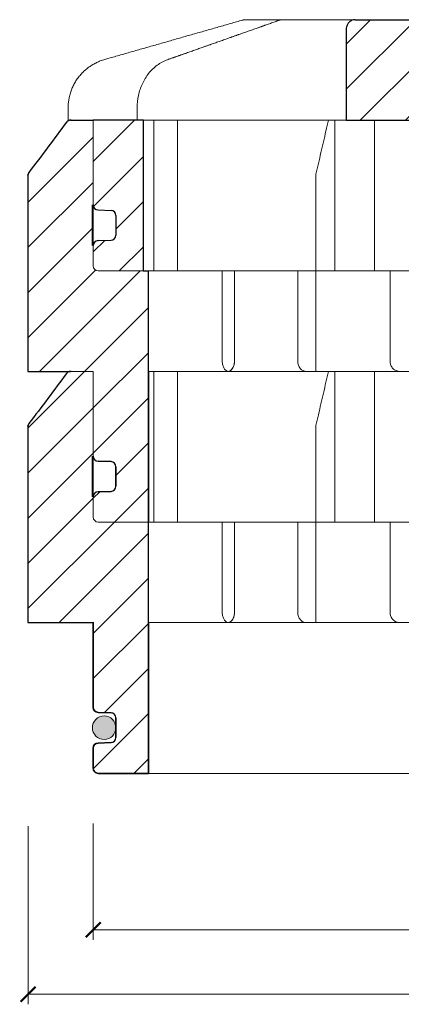
# Model space of a CAD drawing. Units: millimetres. Extents: x -44 to 13576, y 0 to 30098.
# Drawn here: x 5195 to 5233, y 17716 to 17814 of the extents above; entities that cross this region are included whole.
import ezdxf

# ---------------------------------------------------------------- set-up
doc = ezdxf.new("R2010")
doc.units = ezdxf.units.MM
doc.layers.get('DEFPOINTS').update_dxf_attribs({"color": 254, "lineweight": 30})
for name, color, linetype, lineweight in [('TOPWET_KOTY', 30, 'Continuous', 13), ('TOPWET_TENKOU', 142, 'Continuous', 13), ('TOPWET_ZAKLAD_TENKOU', 142, 'Continuous', 13), ('TOPWET_ZAKLAD_TLUSTOU', 142, 'Continuous', 30)]:
    doc.layers.add(name, color=color, linetype=linetype, lineweight=lineweight)
doc.styles.add('REGULAR_ARIAL_NARROW', font='ARIALN.TTF')
doc.dimstyles.new('ISO-TW 1-1', dxfattribs={"dimtxt": 2.2, "dimasz": 1.5, "dimexe": 1, "dimexo": 0, "dimgap": 0.75, "dimtad": 1, "dimdec": 0, "dimtxsty": 'REGULAR_ARIAL_NARROW', "dimblk": 'ARCHTICK', "dimcen": 0.5, "dimclrd": 256, "dimclre": 256, "dimclrt": 256, "dimadec": 0, "dimazin": 0, "dimtfac": 1, "dimtdec": 0, "dimtmove": 1, "dimatfit": 3, "dimldrblk": 'DOT', "dimfxl": 5, "dimtzin": 0, "dimlwd": -1, "dimlwe": -1, "dimarcsym": 0})

# ---------------------------------------------------------------- blocks, each defined once
blk = doc.blocks.new('_ArchTick')
at = {"color": 0, "linetype": 'ByBlock', "const_width": 0.15}
blk.add_lwpolyline([(-0.5, -0.5), (0.5, 0.5)], dxfattribs=at)
blk = doc.blocks.new('*D71')
at = {"layer": 'DEFPOINTS', "color": 0, "ltscale": 10, "transparency": 16777216}
for p in [(5202.741, 17738.736), (5277.741, 17738.736), (5277.741, 17723.165)]:
    blk.add_point(p, dxfattribs=at)
at = {"layer": 'TOPWET_KOTY', "ltscale": 10, "transparency": 16777216}
for p, q in [((5202.741, 17733.736), (5202.741, 17722.165)), ((5277.741, 17733.736), (5277.741, 17722.165)), ((5202.741, 17723.165), (5277.741, 17723.165))]:
    blk.add_line(p, q, dxfattribs=at)
at = {"layer": 'TOPWET_KOTY', "ltscale": 10, "transparency": 16777216, "xscale": 1.5, "yscale": 1.5, "zscale": 1.5, "rotation": 180}
blk.add_blockref('_ArchTick', (5202.741, 17723.165), dxfattribs=at)
at = {"layer": 'TOPWET_KOTY', "ltscale": 10, "transparency": 16777216, "xscale": 1.5, "yscale": 1.5, "zscale": 1.5}
blk.add_blockref('_ArchTick', (5277.741, 17723.165), dxfattribs=at)
at = {"layer": 'TOPWET_KOTY', "ltscale": 10, "transparency": 16777216, "insert": (5240.241, 17725.034), "char_height": 2.2, "attachment_point": 5, "style": 'REGULAR_ARIAL_NARROW'}
blk.add_mtext('75', dxfattribs=at)
blk = doc.blocks.new('_Dot')
at = {"color": 0, "linetype": 'ByBlock', "lineweight": -2}
blk.add_line((-0.5, 0), (-1, 0), dxfattribs=at)
at = {"color": 0, "linetype": 'ByBlock', "const_width": 0.5}
blk.add_lwpolyline([(-0.25, 0, 1), (0.25, 0, 1)], format="xyb", close=True, dxfattribs=at)
blk = doc.blocks.new('*D72')
at = {"layer": 'DEFPOINTS', "color": 0, "ltscale": 10, "transparency": 16777216}
for p in [(5196.254, 17738.485), (5284.241, 17738.689), (5284.241, 17716.751)]:
    blk.add_point(p, dxfattribs=at)
at = {"layer": 'TOPWET_KOTY', "ltscale": 10, "transparency": 16777216}
for p, q in [((5196.254, 17733.485), (5196.254, 17715.751)), ((5284.241, 17733.689), (5284.241, 17715.751)), ((5196.254, 17716.751), (5284.241, 17716.751))]:
    blk.add_line(p, q, dxfattribs=at)
at = {"layer": 'TOPWET_KOTY', "ltscale": 10, "transparency": 16777216, "xscale": 1.5, "yscale": 1.5, "zscale": 1.5, "rotation": 180}
blk.add_blockref('_ArchTick', (5196.254, 17716.751), dxfattribs=at)
at = {"layer": 'TOPWET_KOTY', "ltscale": 10, "transparency": 16777216, "xscale": 1.5, "yscale": 1.5, "zscale": 1.5}
blk.add_blockref('_ArchTick', (5284.241, 17716.751), dxfattribs=at)
at = {"layer": 'TOPWET_KOTY', "ltscale": 10, "transparency": 16777216, "insert": (5240.247, 17718.624), "char_height": 2.2, "attachment_point": 5, "style": 'REGULAR_ARIAL_NARROW'}
blk.add_mtext('88', dxfattribs=at)
blk = doc.blocks.new('TWB ODK BEZ TESNENÍ')
at = {"layer": 'TOPWET_TENKOU', "ltscale": 40}
h = blk.add_hatch(dxfattribs=at)
h.set_pattern_fill('ANSI31', color=256)
edge = h.paths.add_edge_path()
edge.add_line((-32, 25), (-36.946, 25))
edge.add_spline(control_points=[(-36.946, 25), (-36.973, 25), (-37, 25)], knot_values=[2.494063, 2.494063, 2.494063, 3.494063, 3.494063, 3.494063], weights=[1.00003, 1, 1], degree=2, periodic=0)
edge.add_arc((-37, 25.5), 0.5, 180, 270, ccw=False)
edge.add_line((-37.5, 25.5), (-37.5, 27.517))
edge.add_line((-37.5, 27.517), (-37.5, 40))
edge.add_line((-37.5, 40), (-39.346, 40))
edge.add_line((-39.346, 40), (-39.75, 40))
edge.add_spline(control_points=[(-39.75, 40), (-39.91, 40), (-40.054, 39.928), (-40.15, 39.8)], knot_values=[1.061842, 1.061842, 1.061842, 1.061842, 1.989137, 1.989137, 1.989137, 1.989137], weights=[1, 0.929618, 0.929618, 1], degree=3, periodic=0)
edge.add_spline(control_points=[(-40.15, 39.8), (-41.4, 38.133), (-42.65, 36.467), (-43.9, 34.8)], knot_values=[1.989137, 1.989137, 1.989137, 1.989137, 2.989137, 2.989137, 2.989137, 2.989137], weights=[1, 1, 1, 1], degree=3, periodic=0)
edge.add_spline(control_points=[(-43.9, 34.8), (-43.965, 34.713), (-44, 34.609), (-44, 34.5)], knot_values=[2.989137, 2.989137, 2.989137, 2.989137, 3.632639, 3.632639, 3.632639, 3.632639], weights=[1, 0.965789, 0.965789, 1], degree=3, periodic=0)
edge.add_spline(control_points=[(-44, 34.5), (-44, 28), (-44, 21.5), (-44, 15)], knot_values=[3.632639, 3.632639, 3.632639, 3.632639, 4.632639, 4.632639, 4.632639, 4.632639], weights=[1, 1, 1, 1], degree=3, periodic=0)
edge.add_spline(control_points=[(-44, 15), (-43.991, 15), (-43.983, 15), (-43.974, 15)], knot_values=[4.632639, 4.632639, 4.632639, 4.632639, 5.632639, 5.632639, 5.632639, 5.632639], weights=[1, 1, 1, 1], degree=3, periodic=0)
edge.add_spline(control_points=[(-43.974, 15), (-43.807, 15), (-43.641, 15), (-43.474, 15)], knot_values=[5.632639, 5.632639, 5.632639, 5.632639, 6.632639, 6.632639, 6.632639, 6.632639], weights=[1, 1, 1, 1], degree=3, periodic=0)
edge.add_spline(control_points=[(-43.474, 15), (-41.483, 15), (-39.491, 15), (-37.5, 15)], knot_values=[6.632639, 6.632639, 6.632639, 6.632639, 7.623036, 7.623036, 7.623036, 7.623036], weights=[1, 1, 1, 1], degree=3, periodic=0)
edge.add_line((-37.5, 15), (-37.5, 6.563))
edge.add_arc((-37, 6.563), 0.5, 180, 267.96367)
edge.add_line((-37.018, 6.063), (-35.732, 6.017))
edge.add_arc((-35.75, 5.517), 0.5, 0, 87.96367, ccw=False)
edge.add_line((-35.25, 5.517), (-35.25, 3.563))
edge.add_arc((-35.75, 3.563), 0.5, -87.96367, 0, ccw=False)
edge.add_line((-35.732, 3.063), (-37.018, 3.017))
edge.add_arc((-37, 2.517), 0.5, 92.03633, 180)
edge.add_line((-37.5, 2.517), (-37.5, 0.5))
edge.add_arc((-37, 0.5), 0.5, 180, 270)
edge.add_line((-37, 0), (-32, 0))
edge.add_line((-32, 0), (-32, 15))
edge.add_line((-32, 15), (-32, 25))
edge = h.paths.add_edge_path()
edge.add_spline(control_points=[(44, 24.75), (44, 28), (44, 31.25), (44, 34.5)], knot_values=[3.615879, 3.615879, 3.615879, 3.615879, 4.115879, 4.115879, 4.115879, 4.115879], weights=[1, 1, 1, 1], degree=3, periodic=0)
edge.add_spline(control_points=[(44, 34.5), (44, 34.513), (43.999, 34.526), (43.998, 34.54)], knot_values=[4.115879, 4.115879, 4.115879, 4.115879, 4.196317, 4.196317, 4.196317, 4.196317], weights=[1, 0.995724, 0.991982, 0.988774], degree=3, periodic=0)
edge.add_spline(control_points=[(43.998, 34.54), (43.996, 34.566), (43.992, 34.593), (43.986, 34.619)], knot_values=[4.196317, 4.196317, 4.196317, 4.196317, 4.357192, 4.357192, 4.357192, 4.357192], weights=[0.988774, 0.98236, 0.978083, 0.975945], degree=3, periodic=0)
edge.add_spline(control_points=[(43.986, 34.619), (43.982, 34.632), (43.979, 34.645), (43.974, 34.658)], knot_values=[4.357192, 4.357192, 4.357192, 4.357192, 4.43763, 4.43763, 4.43763, 4.43763], weights=[0.975945, 0.974876, 0.974342, 0.974342], degree=3, periodic=0)
edge.add_spline(control_points=[(43.974, 34.658), (43.97, 34.671), (43.965, 34.684), (43.96, 34.696)], knot_values=[4.43763, 4.43763, 4.43763, 4.43763, 4.518068, 4.518068, 4.518068, 4.518068], weights=[0.974342, 0.974342, 0.974876, 0.975945], degree=3, periodic=0)
edge.add_spline(control_points=[(43.96, 34.696), (43.949, 34.721), (43.937, 34.745), (43.923, 34.767)], knot_values=[4.518068, 4.518068, 4.518068, 4.518068, 4.678943, 4.678943, 4.678943, 4.678943], weights=[0.975945, 0.978083, 0.98236, 0.988774], degree=3, periodic=0)
edge.add_spline(control_points=[(43.923, 34.767), (43.915, 34.779), (43.908, 34.789), (43.9, 34.8)], knot_values=[4.678943, 4.678943, 4.678943, 4.678943, 4.75938, 4.75938, 4.75938, 4.75938], weights=[0.988774, 0.991982, 0.995724, 1], degree=3, periodic=0)
edge.add_spline(control_points=[(43.9, 34.8), (42.65, 36.467), (41.4, 38.133), (40.15, 39.8)], knot_values=[4.75938, 4.75938, 4.75938, 4.75938, 5.75938, 5.75938, 5.75938, 5.75938], weights=[1, 1, 1, 1], degree=3, periodic=0)
edge.add_spline(control_points=[(40.15, 39.8), (40.054, 39.928), (39.91, 40), (39.75, 40)], knot_values=[5.75938, 5.75938, 5.75938, 5.75938, 6.686676, 6.686676, 6.686676, 6.686676], weights=[1, 0.929618, 0.929618, 1], degree=3, periodic=0)
edge.add_spline(control_points=[(39.75, 40), (38.474, 40), (37.96, 40), (37.5, 40)], knot_values=[0, 0, 0, 0, 1, 1, 1, 1], weights=[1, 1, 1, 1], degree=3, periodic=0)
edge.add_line((37.5, 40), (37.5, 27.52))
edge.add_line((37.5, 27.52), (37.5, 25.5))
edge.add_arc((37, 25.5), 0.5, -90, 0.00013, ccw=False)
edge.add_line((37, 25), (36.105, 25))
edge.add_line((36.105, 25), (35.166, 25))
edge.add_line((35.166, 25), (34.542, 25))
edge.add_line((34.542, 25), (32, 25))
edge.add_line((32, 25), (32, 15))
edge.add_line((32, 15), (32.063, 15))
edge.add_line((32.063, 15), (32.063, 0))
edge.add_line((32.063, 0), (37.063, 0))
edge.add_arc((37.063, 0.5), 0.5, 270, 360)
edge.add_line((37.563, 0.5), (37.563, 2.517))
edge.add_arc((37.063, 2.517), 0.5, 0, 87.96367)
edge.add_line((37.081, 3.017), (35.795, 3.063))
edge.add_arc((35.813, 3.563), 0.5, 180, 267.96367, ccw=False)
edge.add_line((35.313, 3.563), (35.313, 5.517))
edge.add_arc((35.813, 5.517), 0.5, 92.03633, 180, ccw=False)
edge.add_line((35.795, 6.017), (37.081, 6.063))
edge.add_arc((37.063, 6.563), 0.5, 272.03633, 360)
edge.add_line((37.563, 6.563), (37.563, 15))
edge.add_spline(control_points=[(37.563, 15), (39.453, 15), (41.463, 15), (43.474, 15)], knot_values=[0.115879, 0.115879, 0.115879, 0.115879, 1.115879, 1.115879, 1.115879, 1.115879], weights=[1, 1, 1, 1], degree=3, periodic=0)
edge.add_spline(control_points=[(43.474, 15), (43.557, 15), (43.641, 15), (43.724, 15)], knot_values=[1.115879, 1.115879, 1.115879, 1.115879, 1.615879, 1.615879, 1.615879, 1.615879], weights=[1, 1, 1, 1], degree=3, periodic=0)
edge.add_spline(control_points=[(43.724, 15), (43.807, 15), (43.891, 15), (43.974, 15)], knot_values=[1.615879, 1.615879, 1.615879, 1.615879, 2.115879, 2.115879, 2.115879, 2.115879], weights=[1, 1, 1, 1], degree=3, periodic=0)
edge.add_spline(control_points=[(44, 15), (44, 18.25), (44, 21.5), (44, 24.75)], knot_values=[3.115879, 3.115879, 3.115879, 3.115879, 3.615879, 3.615879, 3.615879, 3.615879], weights=[1, 1, 1, 1], degree=3, periodic=0)
at = {"layer": 'TOPWET_TENKOU', "ltscale": 0.26047}
blk.add_line((-36.124, 25), (-36.105, 25), dxfattribs=at)
at = {"layer": 'TOPWET_TENKOU'}
blk.add_line((32, 25), (-32, 25), dxfattribs=at)
blk.add_lwpolyline([(-31.471, 40), (-29.119, 40), (-29.119, 25), (-31.471, 25), (-31.471, 40)], dxfattribs=at)
blk.add_lwpolyline([(-15.348, 34.613, 0.05703), (-15.361, 34.5), (-15.361, 15)], format="xyb", dxfattribs=at)
for points, knots in [([(-14.099, 40), (-14.182, 39.641), (-14.265, 39.282), (-14.432, 38.563), (-14.515, 38.204), (-14.682, 37.486), (-14.765, 37.127), (-14.931, 36.409), (-15.015, 36.05), (-15.181, 35.331), (-15.265, 34.972), (-15.348, 34.613)], [0.0391311, 0.0391311, 0.0391311, 0.0391311, 0.1738387, 0.1738387, 0.3085464, 0.3085464, 0.443254, 0.443254, 0.5779617, 0.5779617, 0.7126693, 0.7126693, 0.7126693, 0.7126693]), ([(-24.011, 15), (-24.027, 15), (-24.043, 15.001), (-24.059, 15.003), (-24.128, 15.01), (-24.198, 15.035), (-24.344, 15.127), (-24.417, 15.204), (-24.532, 15.382), (-24.581, 15.494), (-24.646, 15.741), (-24.662, 15.874), (-24.662, 16), (-24.662, 19), (-24.662, 22), (-24.662, 25), (-26.148, 25), (-27.634, 25), (-29.119, 25)], [0, 0, 0, 0, 0.00717, 0.00717, 0.00717, 0.037803, 0.037803, 0.075607, 0.075607, 0.113265, 0.113265, 0.150923, 0.150923, 0.150923, 1.150923, 1.150923, 1.150923, 2.150923, 2.150923, 2.150923, 2.150923]), ([(-6.992, 15), (-7.115, 15), (-7.246, 15.025), (-7.487, 15.127), (-7.596, 15.204), (-7.769, 15.382), (-7.844, 15.494), (-7.943, 15.741), (-7.967, 15.874), (-7.967, 16), (-7.967, 19), (-7.967, 22), (-7.967, 25), (-8.483, 25), (-8.999, 25), (-9.515, 25)], [0, 0, 0, 0, 0.037803, 0.037803, 0.075607, 0.075607, 0.113265, 0.113265, 0.150923, 0.150923, 0.150923, 1.150923, 1.150923, 1.150923, 2.150923, 2.150923, 2.150923, 2.150923]), ([(8.543, 15), (6.695, 15), (4.848, 15), (3, 15), (2.955, 15), (2.91, 15.003), (2.692, 15.033), (2.525, 15.103), (2.28, 15.293), (2.191, 15.397), (2.075, 15.606), (2.039, 15.705), (2.006, 15.87), (2, 15.935), (2, 16), (2, 19), (2, 22), (2, 25), (1.84, 25), (1.68, 25), (1.52, 25), (0.507, 25), (-0.507, 25), (-1.52, 25), (-1.68, 25), (-1.84, 25), (-2, 25), (-2, 22), (-2, 19), (-2, 16), (-2, 15.958), (-2.003, 15.916), (-2.03, 15.699), (-2.1, 15.53), (-2.29, 15.283), (-2.395, 15.192), (-2.605, 15.076), (-2.704, 15.039), (-2.87, 15.006), (-2.935, 15), (-3, 15), (-4.848, 15), (-6.695, 15), (-8.543, 15)], [0, 0, 0, 0, 1, 1, 1, 1.020355, 1.020355, 1.099272, 1.099272, 1.159977, 1.159977, 1.206674, 1.206674, 1.235859, 1.235859, 1.235859, 2.235859, 2.235859, 2.235859, 3.235859, 3.235859, 3.235859, 4.235859, 4.235859, 4.235859, 5.235859, 5.235859, 5.235859, 6.235859, 6.235859, 6.235859, 6.254826, 6.254826, 6.334251, 6.334251, 6.395347, 6.395347, 6.442344, 6.442344, 6.471718, 6.471718, 6.471718, 7.471718, 7.471718, 7.471718, 7.471718])]:
    blk.add_open_spline(points, degree=3, knots=knots, dxfattribs=at)
at = {"layer": 'TOPWET_TENKOU', "ltscale": 0.18807}
blk.add_open_spline([(-23.444, 16), (-23.444, 15.897), (-23.455, 15.795), (-23.499, 15.6), (-23.531, 15.508), (-23.611, 15.344), (-23.658, 15.272), (-23.762, 15.152), (-23.817, 15.105), (-23.93, 15.035), (-23.986, 15.015), (-24.046, 15.004), (-24.052, 15.003), (-24.059, 15.003), (-24.074, 15.001), (-24.089, 15), (-24.104, 15), (-24.053, 15), (-24, 15.01), (-23.887, 15.058), (-23.827, 15.096), (-23.712, 15.203), (-23.658, 15.271), (-23.566, 15.428), (-23.528, 15.515), (-23.472, 15.703), (-23.454, 15.804), (-23.445, 15.938), (-23.444, 15.969), (-23.444, 16), (-23.444, 19), (-23.444, 22), (-23.444, 25), (-23.38, 25), (-23.317, 25), (-23.254, 25), (-22.434, 25), (-21.614, 25), (-20.794, 25), (-20.567, 25), (-20.339, 25), (-20.112, 25), (-19.126, 25), (-18.14, 25), (-17.154, 25), (-17.154, 22), (-17.154, 19), (-17.154, 16), (-17.154, 15.874), (-17.133, 15.741), (-17.047, 15.494), (-16.982, 15.382), (-16.83, 15.204), (-16.734, 15.127), (-16.523, 15.025), (-16.408, 15), (-16.299, 15)], degree=3, knots=[0, 0, 0, 0, 0.041729, 0.041729, 0.083475, 0.083475, 0.125476, 0.125476, 0.16891, 0.16891, 0.216082, 0.216082, 0.222261, 0.222261, 0.222261, 0.235859, 0.235859, 0.235859, 0.283031, 0.283031, 0.330202, 0.330202, 0.374995, 0.374995, 0.417239, 0.417239, 0.459019, 0.459019, 0.471718, 0.471718, 0.471718, 1.471718, 1.471718, 1.471718, 2.471718, 2.471718, 2.471718, 3.471718, 3.471718, 3.471718, 4.471718, 4.471718, 4.471718, 5.471718, 5.471718, 5.471718, 6.471718, 6.471718, 6.471718, 6.509376, 6.509376, 6.547034, 6.547034, 6.584838, 6.584838, 6.622641, 6.622641, 6.622641, 6.622641], dxfattribs=at)
at = {"layer": 'TOPWET_ZAKLAD_TENKOU'}
for p, q in [((-37.5, 40), (-39.704, 40)), ((-37.5, 6.563), (-37.5, 15)), ((-37.5, 0.5), (-37.5, 2.517))]:
    blk.add_line(p, q, dxfattribs=at)
at = {"layer": 'TOPWET_ZAKLAD_TENKOU', "ltscale": 40}
for p, q in [((-37.5, 40), (-37.5, 27.517)), ((-9.515, 40), (-14.099, 40)), ((-13.474, 40), (-13.474, 25)), ((-9.515, 25), (-9.515, 40)), ((-37.5, 27.517), (-37.5, 25.5)), ((-32, 15), (32, 15)), ((-37, 0), (-32, 0)), ((-32, 0), (32, 0))]:
    blk.add_line(p, q, dxfattribs=at)
at = {"layer": 'TOPWET_ZAKLAD_TENKOU', "ltscale": 6.151441}
blk.add_line((-32, 25), (-36.946, 25), dxfattribs=at)
at = {"layer": 'TOPWET_ZAKLAD_TENKOU'}
for centre in [(-37, 25.5), (-37, 0.5)]:
    blk.add_arc(centre, 0.5, 180, 270, dxfattribs=at)
blk.add_rational_spline([(-36.946, 25), (-36.973, 25), (-37, 25)], [1.00003045943, 1, 1], degree=2, dxfattribs=at)
blk.add_open_spline([(-39.75, 15), (-38.994, 15), (-38.243, 15), (-37.5, 15)], degree=3, dxfattribs=at)
at = {"layer": 'TOPWET_ZAKLAD_TLUSTOU', "ltscale": 40}
for p, q in [((-37.563, 27.52), (-37.563, 31.56)), ((-32, 15), (-32, 0)), ((-32, 0), (-32, 15)), ((-37.018, 6.063), (-35.732, 6.017)), ((-35.25, 5.517), (-35.25, 3.563)), ((-35.732, 3.063), (-37.018, 3.017))]:
    blk.add_line(p, q, dxfattribs=at)
at = {"layer": 'TOPWET_ZAKLAD_TLUSTOU', "ltscale": 24.189648}
blk.add_line((-32, 15), (-32, 25), dxfattribs=at)
at = {"layer": 'TOPWET_ZAKLAD_TLUSTOU'}
for p, q in [((-35.732, 6.017), (-37.018, 6.063)), ((-35.25, 3.563), (-35.25, 5.517)), ((-37.018, 3.017), (-35.732, 3.063))]:
    blk.add_line(p, q, dxfattribs=at)
at = {"layer": 'TOPWET_ZAKLAD_TLUSTOU', "ltscale": 40}
for centre, start, end in [((-37, 6.563), 180, 267.96367), ((-35.75, 5.517), 0, 87.96367), ((-37, 2.517), 92.03633, 180), ((-35.75, 3.563), 272.03633, 360)]:
    blk.add_arc(centre, 0.5, start, end, dxfattribs=at)
at = {"layer": 'TOPWET_ZAKLAD_TLUSTOU'}
for centre, start, end in [((-37, 6.563), 180, 267.96367), ((-35.75, 5.517), 0, 87.96367), ((-37, 2.517), 92.03633, 180), ((-35.75, 3.563), 272.03633, 0)]:
    blk.add_arc(centre, 0.5, start, end, dxfattribs=at)
blk.add_open_spline([(-40.15, 39.8), (-41.4, 38.133), (-42.65, 36.467), (-43.9, 34.8)], degree=3, dxfattribs=at)
for points, weights, knots in [([(-39.704, 40), (-39.719, 40), (-39.735, 40), (-39.75, 40), (-39.91, 40), (-40.054, 39.928), (-40.15, 39.8)], [1, 1, 1, 1, 0.929618127333, 0.929618127333, 1], [0.061842, 0.061842, 0.061842, 0.061842, 1.061842, 1.061842, 1.061842, 1.989137, 1.989137, 1.989137, 1.989137]), ([(-43.9, 34.8), (-43.965, 34.713), (-44, 34.609), (-44, 34.5), (-44, 28), (-44, 21.5), (-44, 15)], [1, 0.965788865367, 0.965788865367, 1, 1, 1, 1], [2.989137, 2.989137, 2.989137, 2.989137, 3.632639, 3.632639, 3.632639, 4.632639, 4.632639, 4.632639, 4.632639])]:
    blk.add_rational_spline(points, weights, degree=3, knots=knots, dxfattribs=at)
blk.add_open_spline([(-44, 15), (-43.991, 15), (-43.983, 15), (-43.974, 15), (-43.807, 15), (-43.641, 15), (-43.474, 15), (-42.228, 15), (-40.982, 15), (-39.75, 15)], degree=3, knots=[4.632639, 4.632639, 4.632639, 4.632639, 5.632639, 5.632639, 5.632639, 6.632639, 6.632639, 6.632639, 7.252314, 7.252314, 7.252314, 7.252314], dxfattribs=at)
blk = doc.blocks.new('TWB ODK TWOK')
at = {"layer": 'TOPWET_TENKOU', "ltscale": 40}
h = blk.add_hatch(dxfattribs=at)
h.set_pattern_fill('ANSI31', color=256)
edge = h.paths.add_edge_path()
edge.add_line((-37.5, 25.5), (-37.5, 27.517))
edge.add_line((-37.5, 27.517), (-37.5, 40))
edge.add_line((-37.5, 40), (-39.346, 40))
edge.add_line((-39.346, 40), (-39.75, 40))
edge.add_spline(control_points=[(-39.75, 40), (-39.91, 40), (-40.054, 39.928), (-40.15, 39.8)], knot_values=[1.061842, 1.061842, 1.061842, 1.061842, 1.989137, 1.989137, 1.989137, 1.989137], weights=[1, 0.929618, 0.929618, 1], degree=3, periodic=0)
edge.add_spline(control_points=[(-40.15, 39.8), (-41.4, 38.133), (-42.65, 36.467), (-43.9, 34.8)], knot_values=[1.989137, 1.989137, 1.989137, 1.989137, 2.989137, 2.989137, 2.989137, 2.989137], weights=[1, 1, 1, 1], degree=3, periodic=0)
edge.add_spline(control_points=[(-43.9, 34.8), (-43.965, 34.713), (-44, 34.609), (-44, 34.5)], knot_values=[2.989137, 2.989137, 2.989137, 2.989137, 3.632639, 3.632639, 3.632639, 3.632639], weights=[1, 0.965789, 0.965789, 1], degree=3, periodic=0)
edge.add_spline(control_points=[(-44, 34.5), (-44, 28), (-44, 21.5), (-44, 15)], knot_values=[3.632639, 3.632639, 3.632639, 3.632639, 4.632639, 4.632639, 4.632639, 4.632639], weights=[1, 1, 1, 1], degree=3, periodic=0)
edge.add_spline(control_points=[(-44, 15), (-43.991, 15), (-43.983, 15), (-43.974, 15)], knot_values=[4.632639, 4.632639, 4.632639, 4.632639, 5.632639, 5.632639, 5.632639, 5.632639], weights=[1, 1, 1, 1], degree=3, periodic=0)
edge.add_spline(control_points=[(-43.974, 15), (-43.807, 15), (-43.641, 15), (-43.474, 15)], knot_values=[5.632639, 5.632639, 5.632639, 5.632639, 6.632639, 6.632639, 6.632639, 6.632639], weights=[1, 1, 1, 1], degree=3, periodic=0)
edge.add_spline(control_points=[(-43.474, 15), (-41.483, 15), (-39.491, 15), (-37.5, 15)], knot_values=[6.632639, 6.632639, 6.632639, 6.632639, 7.623036, 7.623036, 7.623036, 7.623036], weights=[1, 1, 1, 1], degree=3, periodic=0)
edge.add_line((-37.5, 15), (-37.5, 6.563))
edge.add_arc((-37, 6.563), 0.5, 180, 267.96367)
edge.add_line((-37.018, 6.063), (-35.732, 6.017))
edge.add_arc((-35.75, 5.517), 0.5, 0, 87.96367, ccw=False)
edge.add_line((-35.25, 5.517), (-35.25, 3.563))
edge.add_arc((-35.75, 3.563), 0.5, -87.96367, 0, ccw=False)
edge.add_line((-35.732, 3.063), (-37.018, 3.017))
edge.add_arc((-37, 2.517), 0.5, 92.03633, 180)
edge.add_line((-37.5, 2.517), (-37.5, 0.5))
edge.add_arc((-37, 0.5), 0.5, 180, 270)
edge.add_line((-37, 0), (-32, 0))
edge.add_line((-32, 0), (-32, 15))
edge.add_line((-32, 15), (-32, 25))
edge.add_line((-32, 25), (-32.5, 25))
edge.add_line((-32.5, 25), (-36.946, 25))
edge.add_spline(control_points=[(-36.946, 25), (-36.973, 25), (-37, 25)], knot_values=[2.494063, 2.494063, 2.494063, 3.494063, 3.494063, 3.494063], weights=[1.00003, 1, 1], degree=2, periodic=0)
edge.add_arc((-37, 25.5), 0.5, 180, 270, ccw=False)
edge = h.paths.add_edge_path()
edge.add_spline(control_points=[(44, 15), (44, 21.5), (44, 28), (44, 34.5)], knot_values=[3.115879, 3.115879, 3.115879, 3.115879, 4.115879, 4.115879, 4.115879, 4.115879], weights=[1, 1, 1, 1], degree=3, periodic=0)
edge.add_spline(control_points=[(44, 34.5), (44, 34.609), (43.965, 34.713), (43.9, 34.8)], knot_values=[4.115879, 4.115879, 4.115879, 4.115879, 4.75938, 4.75938, 4.75938, 4.75938], weights=[1, 0.965789, 0.965789, 1], degree=3, periodic=0)
edge.add_spline(control_points=[(43.9, 34.8), (42.65, 36.467), (41.4, 38.133), (40.15, 39.8)], knot_values=[4.75938, 4.75938, 4.75938, 4.75938, 5.75938, 5.75938, 5.75938, 5.75938], weights=[1, 1, 1, 1], degree=3, periodic=0)
edge.add_spline(control_points=[(40.15, 39.8), (40.054, 39.928), (39.91, 40), (39.75, 40)], knot_values=[5.75938, 5.75938, 5.75938, 5.75938, 6.686676, 6.686676, 6.686676, 6.686676], weights=[1, 0.929618, 0.929618, 1], degree=3, periodic=0)
edge.add_spline(control_points=[(39.75, 40), (38.537, 40), (38.023, 40), (37.563, 40)], knot_values=[0, 0, 0, 0, 1, 1, 1, 1], weights=[1, 1, 1, 1], degree=3, periodic=0)
edge.add_line((37.563, 40), (37.563, 27.52))
edge.add_line((37.563, 27.52), (37.563, 25.5))
edge.add_arc((37.063, 25.5), 0.5, -90, 0.00013, ccw=False)
edge.add_line((37.063, 25), (36.168, 25))
edge.add_line((36.168, 25), (35.169, 25))
edge.add_line((35.169, 25), (34.605, 25))
edge.add_line((34.605, 25), (32, 25))
edge.add_line((32, 25), (32, 15))
edge.add_line((32, 15), (32, 0))
edge.add_line((32, 0), (37, 0))
edge.add_line((37, 0), (37.063, 0))
edge.add_arc((37.063, 0.5), 0.5, 270, 360)
edge.add_line((37.563, 0.5), (37.563, 2.517))
edge.add_arc((37.063, 2.517), 0.5, 0, 87.96367)
edge.add_line((37.081, 3.017), (35.795, 3.063))
edge.add_arc((35.813, 3.563), 0.5, 180, 267.96367, ccw=False)
edge.add_line((35.313, 3.563), (35.313, 5.517))
edge.add_arc((35.813, 5.517), 0.5, 92.03633, 180, ccw=False)
edge.add_line((35.795, 6.017), (37.081, 6.063))
edge.add_arc((37.063, 6.563), 0.5, 272.03633, 360)
edge.add_line((37.563, 6.563), (37.563, 15))
edge.add_spline(control_points=[(37.563, 15), (39.453, 15), (41.463, 15), (43.474, 15)], knot_values=[0.115879, 0.115879, 0.115879, 0.115879, 1.115879, 1.115879, 1.115879, 1.115879], weights=[1, 1, 1, 1], degree=3, periodic=0)
edge.add_spline(control_points=[(43.474, 15), (43.641, 15), (43.807, 15), (43.974, 15)], knot_values=[1.115879, 1.115879, 1.115879, 1.115879, 2.115879, 2.115879, 2.115879, 2.115879], weights=[1, 1, 1, 1], degree=3, periodic=0)
h = blk.add_hatch(color=256, dxfattribs=at)
h.paths.add_polyline_path([(-35.25, 4.54, 1), (-37.583, 4.54, 1)])
h.paths.add_polyline_path([(37.646, 4.54, 1), (35.313, 4.54, 1)])
at = {"layer": 'TOPWET_TENKOU'}
blk.add_line((32.5, 25), (-32.5, 25), dxfattribs=at)
blk.add_lwpolyline([(-31.471, 40), (-29.119, 40), (-29.119, 25), (-31.471, 25), (-31.471, 40)], dxfattribs=at)
blk.add_lwpolyline([(-15.348, 34.613, 0.05703), (-15.361, 34.5), (-15.361, 15)], format="xyb", dxfattribs=at)
at = {"layer": 'TOPWET_TENKOU', "ltscale": 40}
blk.add_circle((-36.417, 4.54), 1.167, dxfattribs=at)
at = {"layer": 'TOPWET_TENKOU'}
for points, knots in [([(-14.099, 40), (-14.182, 39.641), (-14.265, 39.282), (-14.432, 38.563), (-14.515, 38.204), (-14.682, 37.486), (-14.765, 37.127), (-14.931, 36.409), (-15.015, 36.05), (-15.181, 35.331), (-15.265, 34.972), (-15.348, 34.613)], [0.0391311, 0.0391311, 0.0391311, 0.0391311, 0.1738387, 0.1738387, 0.3085464, 0.3085464, 0.443254, 0.443254, 0.5779617, 0.5779617, 0.7126693, 0.7126693, 0.7126693, 0.7126693]), ([(-24.011, 15), (-24.027, 15), (-24.043, 15.001), (-24.059, 15.003), (-24.128, 15.01), (-24.198, 15.035), (-24.344, 15.127), (-24.417, 15.204), (-24.532, 15.382), (-24.581, 15.494), (-24.646, 15.741), (-24.662, 15.874), (-24.662, 16), (-24.662, 19), (-24.662, 22), (-24.662, 25), (-26.148, 25), (-27.634, 25), (-29.119, 25)], [0, 0, 0, 0, 0.00717, 0.00717, 0.00717, 0.037803, 0.037803, 0.075607, 0.075607, 0.113265, 0.113265, 0.150923, 0.150923, 0.150923, 1.150923, 1.150923, 1.150923, 2.150923, 2.150923, 2.150923, 2.150923]), ([(-6.992, 15), (-7.115, 15), (-7.246, 15.025), (-7.487, 15.127), (-7.596, 15.204), (-7.769, 15.382), (-7.844, 15.494), (-7.943, 15.741), (-7.967, 15.874), (-7.967, 16), (-7.967, 19), (-7.967, 22), (-7.967, 25), (-8.483, 25), (-8.999, 25), (-9.515, 25)], [0, 0, 0, 0, 0.037803, 0.037803, 0.075607, 0.075607, 0.113265, 0.113265, 0.150923, 0.150923, 0.150923, 1.150923, 1.150923, 1.150923, 2.150923, 2.150923, 2.150923, 2.150923]), ([(8.543, 15), (6.695, 15), (4.848, 15), (3, 15), (2.955, 15), (2.91, 15.003), (2.692, 15.033), (2.525, 15.103), (2.28, 15.293), (2.191, 15.397), (2.075, 15.606), (2.039, 15.705), (2.006, 15.87), (2, 15.935), (2, 16), (2, 19), (2, 22), (2, 25), (1.84, 25), (1.68, 25), (1.52, 25), (0.507, 25), (-0.507, 25), (-1.52, 25), (-1.68, 25), (-1.84, 25), (-2, 25), (-2, 22), (-2, 19), (-2, 16), (-2, 15.958), (-2.003, 15.916), (-2.03, 15.699), (-2.1, 15.53), (-2.29, 15.283), (-2.395, 15.192), (-2.605, 15.076), (-2.704, 15.039), (-2.87, 15.006), (-2.935, 15), (-3, 15), (-4.848, 15), (-6.695, 15), (-8.543, 15)], [0, 0, 0, 0, 1, 1, 1, 1.020355, 1.020355, 1.099272, 1.099272, 1.159977, 1.159977, 1.206674, 1.206674, 1.235859, 1.235859, 1.235859, 2.235859, 2.235859, 2.235859, 3.235859, 3.235859, 3.235859, 4.235859, 4.235859, 4.235859, 5.235859, 5.235859, 5.235859, 6.235859, 6.235859, 6.235859, 6.254826, 6.254826, 6.334251, 6.334251, 6.395347, 6.395347, 6.442344, 6.442344, 6.471718, 6.471718, 6.471718, 7.471718, 7.471718, 7.471718, 7.471718])]:
    blk.add_open_spline(points, degree=3, knots=knots, dxfattribs=at)
at = {"layer": 'TOPWET_TENKOU', "ltscale": 0.18807}
blk.add_open_spline([(-23.444, 16), (-23.444, 15.897), (-23.455, 15.795), (-23.499, 15.6), (-23.531, 15.508), (-23.611, 15.344), (-23.658, 15.272), (-23.762, 15.152), (-23.817, 15.105), (-23.93, 15.035), (-23.986, 15.015), (-24.046, 15.004), (-24.052, 15.003), (-24.059, 15.003), (-24.074, 15.001), (-24.089, 15), (-24.104, 15), (-24.053, 15), (-24, 15.01), (-23.887, 15.058), (-23.827, 15.096), (-23.712, 15.203), (-23.658, 15.271), (-23.566, 15.428), (-23.528, 15.515), (-23.472, 15.703), (-23.454, 15.804), (-23.445, 15.938), (-23.444, 15.969), (-23.444, 16), (-23.444, 19), (-23.444, 22), (-23.444, 25), (-23.38, 25), (-23.317, 25), (-23.254, 25), (-22.434, 25), (-21.614, 25), (-20.794, 25), (-20.567, 25), (-20.339, 25), (-20.112, 25), (-19.126, 25), (-18.14, 25), (-17.154, 25), (-17.154, 22), (-17.154, 19), (-17.154, 16), (-17.154, 15.874), (-17.133, 15.741), (-17.047, 15.494), (-16.982, 15.382), (-16.83, 15.204), (-16.734, 15.127), (-16.523, 15.025), (-16.408, 15), (-16.299, 15)], degree=3, knots=[0, 0, 0, 0, 0.041729, 0.041729, 0.083475, 0.083475, 0.125476, 0.125476, 0.16891, 0.16891, 0.216082, 0.216082, 0.222261, 0.222261, 0.222261, 0.235859, 0.235859, 0.235859, 0.283031, 0.283031, 0.330202, 0.330202, 0.374995, 0.374995, 0.417239, 0.417239, 0.459019, 0.459019, 0.471718, 0.471718, 0.471718, 1.471718, 1.471718, 1.471718, 2.471718, 2.471718, 2.471718, 3.471718, 3.471718, 3.471718, 4.471718, 4.471718, 4.471718, 5.471718, 5.471718, 5.471718, 6.471718, 6.471718, 6.471718, 6.509376, 6.509376, 6.547034, 6.547034, 6.584838, 6.584838, 6.622641, 6.622641, 6.622641, 6.622641], dxfattribs=at)
at = {"layer": 'TOPWET_ZAKLAD_TENKOU'}
blk.add_line((-39.346, 40), (-39.704, 40), dxfattribs=at)
at = {"layer": 'TOPWET_ZAKLAD_TENKOU', "ltscale": 40}
for p, q in [((-39.346, 40), (-37.5, 40)), ((-37.5, 40), (-37.5, 27.517)), ((-9.515, 40), (-14.099, 40)), ((-13.474, 40), (-13.474, 25)), ((-9.515, 25), (-9.515, 40)), ((-37.5, 27.517), (-37.5, 25.5)), ((-32, 15), (32, 15)), ((-32, 0), (32, 0))]:
    blk.add_line(p, q, dxfattribs=at)
at = {"layer": 'TOPWET_ZAKLAD_TENKOU', "ltscale": 6.151441}
blk.add_line((-32, 25), (-36.946, 25), dxfattribs=at)
at = {"layer": 'TOPWET_ZAKLAD_TENKOU', "ltscale": 0.26047}
blk.add_line((-36.124, 25), (-36.105, 25), dxfattribs=at)
at = {"layer": 'TOPWET_ZAKLAD_TENKOU'}
blk.add_arc((-37, 25.5), 0.5, 180, 270, dxfattribs=at)
blk.add_rational_spline([(-36.946, 25), (-36.973, 25), (-37, 25)], [1.00003045943, 1, 1], degree=2, dxfattribs=at)
at = {"layer": 'TOPWET_ZAKLAD_TLUSTOU', "ltscale": 40}
for p, q in [((-37.563, 27.52), (-37.563, 31.56)), ((-37.5, 15), (-37.5, 6.563)), ((-32, 15), (-32, 0)), ((-32, 0), (-32, 15)), ((-37.018, 6.063), (-35.732, 6.017)), ((-35.25, 5.517), (-35.25, 3.563)), ((-35.732, 3.063), (-37.018, 3.017)), ((-37.5, 2.517), (-37.5, 0.5)), ((-37, 0), (-32, 0))]:
    blk.add_line(p, q, dxfattribs=at)
at = {"layer": 'TOPWET_ZAKLAD_TLUSTOU', "ltscale": 24.189648}
blk.add_line((-32, 15), (-32, 25), dxfattribs=at)
at = {"layer": 'TOPWET_ZAKLAD_TLUSTOU'}
blk.add_lwpolyline([(-32, 0), (-37, 0, -0.414214), (-37.5, 0.5), (-37.5, 2.517, -0.403842), (-37.018, 3.017), (-35.732, 3.063, 0.403842), (-35.25, 3.563), (-35.25, 5.517, 0.403842), (-35.732, 6.017), (-37.018, 6.063, -0.403842), (-37.5, 6.563), (-37.5, 15)], format="xyb", dxfattribs=at)
at = {"layer": 'TOPWET_ZAKLAD_TLUSTOU', "ltscale": 40}
for centre, start, end in [((-37, 6.563), 180, 267.96367), ((-35.75, 5.517), 0, 87.96367), ((-37, 2.517), 92.03633, 180), ((-35.75, 3.563), 272.03633, 360), ((-37, 0.5), 180, 270)]:
    blk.add_arc(centre, 0.5, start, end, dxfattribs=at)
at = {"layer": 'TOPWET_ZAKLAD_TLUSTOU'}
blk.add_open_spline([(-40.15, 39.8), (-41.4, 38.133), (-42.65, 36.467), (-43.9, 34.8)], degree=3, dxfattribs=at)
for points, weights, knots in [([(-39.704, 40), (-39.719, 40), (-39.735, 40), (-39.75, 40), (-39.91, 40), (-40.054, 39.928), (-40.15, 39.8)], [1, 1, 1, 1, 0.929618127333, 0.929618127333, 1], [0.061842, 0.061842, 0.061842, 0.061842, 1.061842, 1.061842, 1.061842, 1.989137, 1.989137, 1.989137, 1.989137]), ([(-43.9, 34.8), (-43.965, 34.713), (-44, 34.609), (-44, 34.5), (-44, 28), (-44, 21.5), (-44, 15)], [1, 0.965788865367, 0.965788865367, 1, 1, 1, 1], [2.989137, 2.989137, 2.989137, 2.989137, 3.632639, 3.632639, 3.632639, 4.632639, 4.632639, 4.632639, 4.632639])]:
    blk.add_rational_spline(points, weights, degree=3, knots=knots, dxfattribs=at)
blk.add_open_spline([(-44, 15), (-43.991, 15), (-43.983, 15), (-43.974, 15), (-43.807, 15), (-43.641, 15), (-43.474, 15), (-41.463, 15), (-39.453, 15), (-37.442, 15)], degree=3, knots=[4.632639, 4.632639, 4.632639, 4.632639, 5.632639, 5.632639, 5.632639, 6.632639, 6.632639, 6.632639, 7.632639, 7.632639, 7.632639, 7.632639], dxfattribs=at)
blk = doc.blocks.new('TWB PLK')
at = {"layer": 'TOPWET_TENKOU', "ltscale": 40}
h = blk.add_hatch(dxfattribs=at)
h.set_pattern_fill('ANSI31', color=256)
h.set_pattern_definition([(45, (-9.159, 33.3425), (-2.24506, 2.24506), [])])
h.paths.add_polyline_path([(-32.5, 15), (-37.5, 15), (-37.5, 6.563, 0.403842), (-37.018, 6.063), (-35.732, 6.017, -0.403842), (-35.25, 5.517), (-35.25, 3.563, -0.403842), (-35.732, 3.063), (-37.018, 3.017, 0.403842), (-37.5, 2.517), (-37.5, 0.5, 0.414214), (-37, 0), (-32.5, 0)])
edge = h.paths.add_edge_path()
edge.add_spline(control_points=[(37.5, 15), (37.482, 15), (37.464, 15), (37.447, 15)], knot_values=[0.965356, 0.965356, 0.965356, 0.965356, 1, 1, 1, 1], weights=[1, 1, 1, 1], degree=3, periodic=0)
edge.add_line((37.473, 15), (32.5, 15))
edge.add_line((32.5, 15), (32.5, 0))
edge.add_line((32.5, 0), (37, 0))
edge.add_arc((37, 0.5), 0.5, 270, 360)
edge.add_line((37.5, 0.5), (37.5, 2.517))
edge.add_arc((37, 2.517), 0.5, 0, 87.96367)
edge.add_line((37.018, 3.017), (35.732, 3.063))
edge.add_arc((35.75, 3.563), 0.5, 180, 267.96367, ccw=False)
edge.add_line((35.25, 3.563), (35.25, 5.517))
edge.add_arc((35.75, 5.517), 0.5, 92.03633, 180, ccw=False)
edge.add_line((35.732, 6.017), (37.018, 6.063))
edge.add_arc((37, 6.563), 0.5, 272.03633, 360)
edge.add_line((37.5, 6.563), (37.5, 15))
edge = h.paths.add_edge_path()
edge.add_spline(control_points=[(12.339, 24), (12.339, 24.085), (12.33, 24.168), (12.287, 24.363), (12.246, 24.466), (12.141, 24.65), (12.076, 24.727), (11.922, 24.864), (11.83, 24.917), (11.646, 24.984), (11.553, 25), (11.459, 25), (11.458, 25), (11.456, 25)], knot_values=[1, 1, 1, 1, 1.025666, 1.025666, 1.062003, 1.062003, 1.099513, 1.099513, 1.143587, 1.143587, 1.184739, 1.184739, 1.18533, 1.18533, 1.18533, 1.18533], weights=[1, 1, 1, 1, 1, 1, 1, 1, 1, 1, 1, 1, 1, 1], degree=3, periodic=0)
edge.add_line((11.456, 25), (-11.456, 25))
edge.add_spline(control_points=[(-11.456, 25), (-11.458, 25), (-11.459, 25), (-11.55, 25), (-11.639, 24.985), (-11.807, 24.927), (-11.886, 24.885), (-12.044, 24.762), (-12.121, 24.678), (-12.234, 24.491), (-12.275, 24.396), (-12.326, 24.199), (-12.339, 24.1), (-12.339, 24)], knot_values=[0, 0, 0, 0, 0.000605, 0.000605, 0.04023, 0.04023, 0.078104, 0.078104, 0.121044, 0.121044, 0.154948, 0.154948, 0.185343, 0.185343, 0.185343, 0.185343], weights=[1, 1, 1, 1, 1, 1, 1, 1, 1, 1, 1, 1, 1, 1], degree=3, periodic=0)
edge.add_spline(control_points=[(-12.339, 24), (-12.339, 21), (-12.339, 18), (-12.339, 15)], knot_values=[0.185343, 0.185343, 0.185343, 0.185343, 1.185343, 1.185343, 1.185343, 1.185343], weights=[1, 1, 1, 1], degree=3, periodic=0)
edge.add_line((-12.339, 15), (12.339, 15))
edge.add_spline(control_points=[(12.339, 15), (12.339, 18), (12.339, 21), (12.339, 24)], knot_values=[0, 0, 0, 0, 1, 1, 1, 1], weights=[1, 1, 1, 1], degree=3, periodic=0)
at = {"layer": 'TOPWET_TENKOU', "lineweight": 30, "ltscale": 40}
for p, q in [((-11.456, 25), (11.456, 25)), ((-32.5, 15), (-37.5, 15)), ((-12.339, 15), (12.339, 15))]:
    blk.add_line(p, q, dxfattribs=at)
at = {"layer": 'TOPWET_TENKOU', "lineweight": 30, "ltscale": 24.189648}
blk.add_line((-32.5, 0), (-32.5, 15), dxfattribs=at)
at = {"layer": 'TOPWET_TENKOU', "lineweight": 30}
for p, q in [((-37.018, 6.063), (-35.732, 6.017)), ((-35.25, 5.517), (-35.25, 3.563)), ((-37.018, 3.017), (-35.732, 3.063))]:
    blk.add_line(p, q, dxfattribs=at)
at = {"layer": 'TOPWET_TENKOU', "ltscale": 40}
blk.add_line((-36.946, 0), (-32.5, 0), dxfattribs=at)
at = {"layer": 'TOPWET_TENKOU', "ltscale": 0.26047}
blk.add_line((-36.124, 0), (-36.105, 0), dxfattribs=at)
at = {"layer": 'TOPWET_TENKOU'}
blk.add_line((32.563, 0), (-32.5, 0), dxfattribs=at)
blk.add_lwpolyline([(-7.854, 25), (-5.952, 25), (8.21, 25)], dxfattribs=at)
at = {"layer": 'TOPWET_TENKOU', "lineweight": 30}
for centre, start, end in [((-37, 6.563), 180, 267.96367), ((-35.75, 5.517), 0, 87.96367), ((-37, 2.517), 92.03633, 180), ((-35.75, 3.563), 272.03633, 0)]:
    blk.add_arc(centre, 0.5, start, end, dxfattribs=at)
at = {"layer": 'TOPWET_TENKOU'}
for points, weights, knots in [([(-40, 15), (-40, 15.409), (-40, 15.819), (-40, 16.228), (-40, 18.548), (-38.603, 20.399), (-36.374, 21.036), (-31.794, 22.345), (-27.214, 23.653), (-22.635, 24.962)], [1, 1, 1, 1, 0.865565765411, 0.865565765411, 1, 1, 1, 1], [6.377526, 6.377526, 6.377526, 6.377526, 7.377526, 7.377526, 7.377526, 8.670023, 8.670023, 8.670023, 9.670023, 9.670023, 9.670023, 9.670023]), ([(-18.659, 25), (-18.773, 25), (-18.885, 24.981), (-18.992, 24.943), (-19.733, 24.681), (-20.475, 24.42), (-21.958, 23.896), (-22.699, 23.635), (-24.182, 23.111), (-24.924, 22.85), (-26.407, 22.326), (-27.148, 22.065), (-28.631, 21.541), (-29.373, 21.279), (-30.114, 21.018)], [1, 0.990436313828, 0.990436313828, 1, 1, 1, 1, 1, 1, 1, 1, 1, 1, 1, 1], [11.948322, 11.948322, 11.948322, 11.948322, 12.287497, 12.287497, 12.287497, 12.573435, 12.573435, 12.859374, 12.859374, 13.145312, 13.145312, 13.43125, 13.43125, 13.717188, 13.717188, 13.717188, 13.717188])]:
    blk.add_rational_spline(points, weights, degree=3, knots=knots, dxfattribs=at)
for points, weights, degree in [([(-22.635, 24.962), (-22.545, 24.987), (-22.453, 25), (-22.36, 25)], [1, 0.993556182519, 0.993556182519, 1], 3), ([(-36.946, 0), (-36.973, 0), (-37, 0)], [1.00003045943, 1, 1], 2)]:
    blk.add_rational_spline(points, weights, degree=degree, dxfattribs=at)
for points, knots in [([(-22.36, 25), (-22.352, 25), (-22.345, 25), (-22.338, 25), (-21.111, 25), (-19.885, 25), (-18.659, 25)], [9.948322, 9.948322, 9.948322, 9.948322, 10.948322, 10.948322, 10.948322, 11.948322, 11.948322, 11.948322, 11.948322]), ([(-18.659, 25), (-18.267, 25), (-17.876, 25), (-17.484, 25), (-14.549, 25), (-11.615, 25), (-8.681, 25), (-8.405, 25), (-8.129, 25), (-7.854, 25)], [0, 0, 0, 0, 1, 1, 1, 2, 2, 2, 3, 3, 3, 3]), ([(-30.114, 21.018), (-30.479, 20.889), (-30.825, 20.703), (-31.455, 20.24), (-31.739, 19.962), (-32.234, 19.339), (-32.445, 18.993), (-32.784, 18.255), (-32.913, 17.863), (-33.086, 17.057), (-33.129, 16.643), (-33.129, 16.228)], [13.7171878, 13.7171878, 13.7171878, 13.7171878, 13.820599, 13.820599, 13.9240102, 13.9240102, 14.0274214, 14.0274214, 14.1308326, 14.1308326, 14.2342438, 14.2342438, 14.2342438, 14.2342438]), ([(-37.447, 15), (-37.96, 15), (-38.474, 15), (-38.987, 15), (-39.32, 15), (-39.654, 15), (-39.987, 15), (-39.991, 15), (-39.996, 15), (-40, 15)], [3.377526, 3.377526, 3.377526, 3.377526, 4.377526, 4.377526, 4.377526, 5.377526, 5.377526, 5.377526, 6.377526, 6.377526, 6.377526, 6.377526]), ([(-32.5, 15), (7.524, 15), (7.823, 15), (8.122, 15), (8.638, 15), (9.154, 15), (9.67, 15), (9.828, 15), (9.987, 15), (10.146, 15), (10.557, 15), (10.969, 15), (11.381, 15), (12.031, 15), (12.682, 15), (13.332, 15), (13.554, 15), (13.777, 15), (32.563, 15)], [0, 0, 0, 0, 1, 1, 1, 2, 2, 2, 3, 3, 3, 4, 4, 4, 5, 5, 5, 6, 6, 6, 6])]:
    blk.add_open_spline(points, degree=3, knots=knots, dxfattribs=at)
at = {"layer": 'TOPWET_TENKOU', "lineweight": 30, "ltscale": 3.513028}
blk.add_open_spline([(-11.456, 25), (-11.458, 25), (-11.459, 25), (-11.55, 25), (-11.639, 24.985), (-11.807, 24.927), (-11.886, 24.885), (-12.044, 24.762), (-12.121, 24.678), (-12.234, 24.491), (-12.275, 24.396), (-12.326, 24.199), (-12.339, 24.1), (-12.339, 24), (-12.339, 21), (-12.339, 18), (-12.339, 15)], degree=3, knots=[0, 0, 0, 0, 0.000605, 0.000605, 0.04023, 0.04023, 0.078104, 0.078104, 0.121044, 0.121044, 0.154948, 0.154948, 0.185343, 0.185343, 0.185343, 1.185343, 1.185343, 1.185343, 1.185343], dxfattribs=at)
at = {"layer": 'TOPWET_TENKOU'}
for points, degree in [([(-33.129, 16.228), (-33.129, 15.819), (-33.129, 15.409), (-33.129, 15)], 3), ([(-39.346, 15), (-38.397, 15), (-37.447, 15)], 2)]:
    blk.add_open_spline(points, degree=degree, dxfattribs=at)
at = {"layer": 'TOPWET_ZAKLAD_TENKOU', "ltscale": 40}
for p, q in [((-37.5, 15), (-37.5, 6.563)), ((-37.5, 0.5), (-37.5, 2.517))]:
    blk.add_line(p, q, dxfattribs=at)
at = {"layer": 'TOPWET_ZAKLAD_TENKOU'}
blk.add_arc((-37, 0.5), 0.5, 180, 270, dxfattribs=at)

msp = doc.modelspace()

# ---------------------------------------------------------------- linework, layer by layer
at = {"layer": 'TOPWET_ZAKLAD_TLUSTOU', "ltscale": 40}
for p, q in [((5200.491, 17803.736), (5202.763, 17803.736)), ((5207.709, 17788.736), (5208.241, 17788.736))]:
    msp.add_line(p, q, dxfattribs=at)

# ---------------------------------------------------------------- block references
at = {"layer": 'TOPWET_ZAKLAD_TENKOU'}
for name, p in [('TWB PLK', (5240.241, 17788.736)), ('TWB ODK BEZ TESNENÍ', (5240.241, 17763.736)), ('TWB ODK TWOK', (5240.241, 17738.736))]:
    msp.add_blockref(name, p, dxfattribs=at)

# ---------------------------------------------------------------- dimensions: what is measured, and where the dimension line sits
at = {"layer": 'TOPWET_KOTY', "ltscale": 10}
for base, p1, p2, picture, middle in [((5284.241, 17716.751), (5196.254, 17738.485), (5284.241, 17738.689), '*D72', (5240.247, 17718.624)), ((5277.741, 17723.165), (5202.741, 17738.736), (5277.741, 17738.736), '*D71', (5240.241, 17725.034))]:
    dim = msp.add_linear_dim(base=base, p1=p1, p2=p2, dimstyle='ISO-TW 1-1', override={"dimexo": 5}, dxfattribs=at)
    dim.commit()
    dim.dimension.update_dxf_attribs({"geometry": picture, "text_midpoint": middle})

doc.saveas('drawing.dxf')
